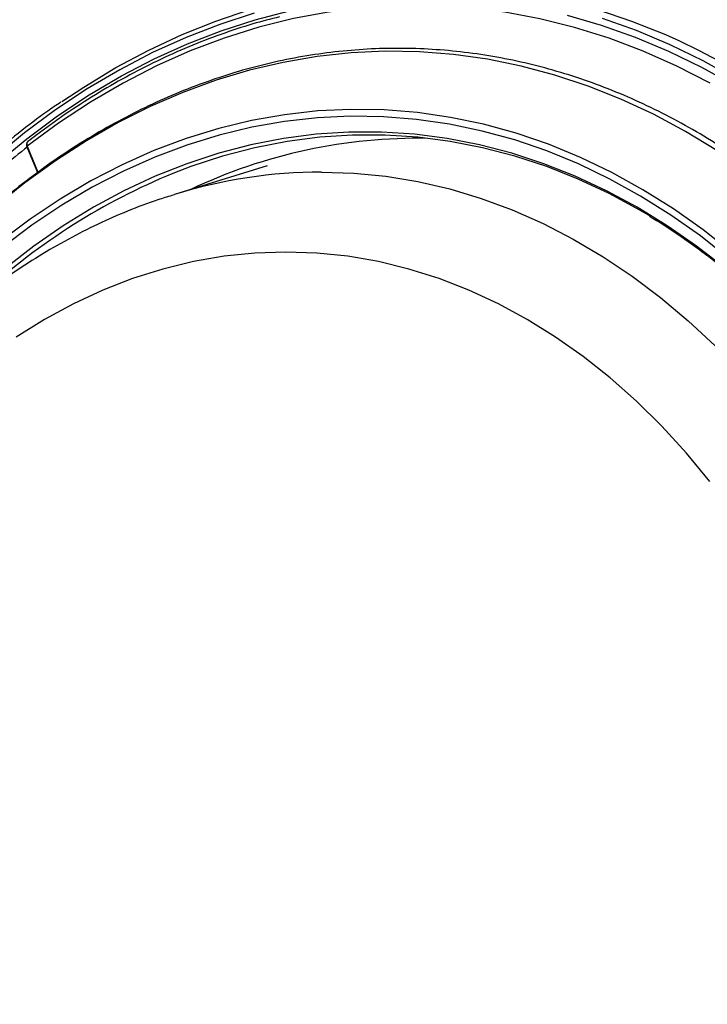
# Model space of a CAD drawing. Extents: x -3158 to 7232, y -1985 to 2316.
# Drawn here: x 1681 to 1692, y -1090 to -1074 of the extents above; entities that cross this region are included whole.
import ezdxf

# ---------------------------------------------------------------- set-up
doc = ezdxf.new("R2010")
doc.units = 0
doc.header["$MEASUREMENT"] = 0
doc.layers.get('0').update_dxf_attribs({"linetype": 'CONTINUOUS'})
doc.layers.get('Defpoints').update_dxf_attribs({"linetype": 'CONTINUOUS'})
doc.layers.add('ELEKTROANSCHLUSS', color=7, linetype='CONTINUOUS')
doc.styles.add('SIMP_025_20', font='SIMPLEX.SHX', dxfattribs={"height": 5})
doc.styles.add('STAND_025_20', font='arial.ttf', dxfattribs={"height": 5})
doc.dimstyles.new('ISO_025_50', dxfattribs={"dimtxt": 12.5, "dimasz": 10, "dimexe": 1.25, "dimexo": 0.63, "dimgap": 5, "dimtad": 1, "dimdec": 4, "dimdsep": 46, "dimtxsty": 'SIMP_025_20', "dimblk1": 'OBLIQUE', "dimblk2": 'OBLIQUE', "dimsah": 1, "dimcen": 10, "dimclrd": 256, "dimclre": 256, "dimclrt": 256, "dimadec": 0, "dimazin": 0, "dimtfac": 1, "dimtdec": 4, "dimtmove": 0, "dimatfit": 3, "dimldrblk": 'OBLIQUE', "dimfxl": 1, "dimtvp": 1, "dimtolj": 1, "dimtzin": 0, "dimarcsym": 0})

# ---------------------------------------------------------------- blocks, each defined once
blk = doc.blocks.new('_ARCHTICK')
at = {"color": 0, "linetype": 'ByBlock', "const_width": 0.15}
blk.add_lwpolyline([(-0.5, -0.5), (0.5, 0.5)], dxfattribs=at)
blk = doc.blocks.new('*D63')
at = {"layer": 'Defpoints', "color": 0, "transparency": 16777216}
for p in [(1663.382, -1055.006), (1685.22, -1159.985), (1726.858, -1159.985)]:
    blk.add_point(p, dxfattribs=at)
at = {"layer": 'ELEKTROANSCHLUSS', "color": 7, "lineweight": -2, "transparency": 16777216}
for p, q in [((1726.858, -1053.006), (1726.858, -1161.985)), ((1664.012, -1055.006), (1728.108, -1055.006)), ((1685.85, -1159.985), (1728.108, -1159.985))]:
    blk.add_line(p, q, dxfattribs=at)
at = {"layer": 'ELEKTROANSCHLUSS', "color": 7, "lineweight": -2, "transparency": 16777216, "xscale": 5, "yscale": 5, "zscale": 5}
for p, rotation in [((1726.858, -1055.006), 90), ((1726.858, -1159.985), 270)]:
    blk.add_blockref('_ARCHTICK', p, dxfattribs=dict(at, rotation=rotation))
at = {"layer": 'ELEKTROANSCHLUSS', "color": 7, "transparency": 16777216, "insert": (1719.306, -1107.496), "char_height": 5, "attachment_point": 5, "rotation": 90, "style": 'STAND_025_20'}
blk.add_mtext('\\A1;105', dxfattribs=at)
blk = doc.blocks.new('*D64')
at = {"layer": 'Defpoints', "color": 0, "transparency": 16777216}
for p in [(1684.924, -1038.695), (1685.22, -1159.985), (1745.858, -1159.985)]:
    blk.add_point(p, dxfattribs=at)
at = {"layer": 'ELEKTROANSCHLUSS', "color": 7, "lineweight": -2, "transparency": 16777216}
for p, q in [((1745.858, -1036.695), (1745.858, -1161.985)), ((1685.554, -1038.695), (1747.108, -1038.695)), ((1685.85, -1159.985), (1747.108, -1159.985))]:
    blk.add_line(p, q, dxfattribs=at)
at = {"layer": 'ELEKTROANSCHLUSS', "color": 7, "lineweight": -2, "transparency": 16777216, "xscale": 5, "yscale": 5, "zscale": 5}
for p, rotation in [((1745.858, -1038.695), 90), ((1745.858, -1159.985), 270)]:
    blk.add_blockref('_ARCHTICK', p, dxfattribs=dict(at, rotation=rotation))
at = {"layer": 'ELEKTROANSCHLUSS', "color": 7, "transparency": 16777216, "insert": (1738.304, -1099.34), "char_height": 5, "attachment_point": 5, "rotation": 90, "style": 'STAND_025_20'}
blk.add_mtext('\\A1;121.3', dxfattribs=at)

msp = doc.modelspace()

# ---------------------------------------------------------------- linework, layer by layer
at = {"color": 7, "linetype": 'Continuous', "lineweight": 25}
for p, q in [((1680.95422, -1076.19051), (1681.12929, -1076.61935)), ((1680.95969, -1076.18106), (1681.13653, -1076.61424)), ((1684.95378, -1076.50712), (1683.4106, -1076.98184)), ((1683.36753, -1076.99522), (1683.4106, -1076.98184))]:
    msp.add_line(p, q, dxfattribs=at)
at = {"color": 7, "linetype": 'Continuous', "lineweight": 25, "flags": 128}
for points in [[(1681.5366, -1075.43658), (1681.89946, -1075.19555), (1682.43593, -1074.87181), (1682.98164, -1074.58056), (1683.5356, -1074.32233), (1684.09681, -1074.09759), (1684.66426, -1073.90673), (1685.23692, -1073.7501), (1685.81377, -1073.62798), (1686.39376, -1073.54059), (1686.97586, -1073.4881), (1687.559, -1073.47059), (1688.14215, -1073.4881), (1688.72424, -1073.54059), (1689.30423, -1073.62798), (1689.88108, -1073.7501), (1690.45375, -1073.90673), (1691.02119, -1074.09759), (1691.5824, -1074.32233), (1691.81716, -1074.42727)], [(1692.32638, -1075.13186), (1691.7739, -1074.8474), (1691.21317, -1074.59728), (1690.64526, -1074.38198), (1690.07125, -1074.20189), (1689.49224, -1074.05737), (1688.90932, -1073.94869), (1688.32361, -1073.87605), (1687.73621, -1073.8396), (1687.14825, -1073.83939), (1686.56084, -1073.87545), (1685.9751, -1073.94768), (1685.39215, -1074.05596), (1684.81308, -1074.20009), (1684.23901, -1074.37978), (1683.67103, -1074.5947), (1683.11021, -1074.84443), (1682.55763, -1075.12851), (1682.01433, -1075.44638), (1681.48134, -1075.79745), (1680.95969, -1076.18106)], [(1684.73574, -1073.96752), (1684.16616, -1074.15137), (1683.60266, -1074.36947), (1683.04626, -1074.62142), (1682.49798, -1074.90677), (1681.95883, -1075.22499), (1681.42978, -1075.5755), (1680.91181, -1075.95766), (1680.40586, -1076.37076)], [(1680.4464, -1076.46536), (1680.94946, -1076.05461), (1681.46447, -1075.67464), (1681.99049, -1075.32614), (1682.52656, -1075.00974), (1683.0717, -1074.72603), (1683.62491, -1074.47552), (1684.18519, -1074.25866), (1684.75151, -1074.07586), (1685.32283, -1073.92745)], [(1689.94737, -1073.99734), (1690.51632, -1074.16298), (1691.07975, -1074.36285), (1691.63662, -1074.59659), (1692.18592, -1074.86377), (1692.72665, -1075.16389)], [(1692.75678, -1075.06181), (1692.21294, -1074.75995), (1691.66048, -1074.49124), (1691.1004, -1074.25616), (1690.53373, -1074.05514)], [(1691.81716, -1074.42727), (1692.13636, -1074.58056), (1692.68207, -1074.87181)], [(1692.43782, -1076.25143), (1691.91548, -1075.9335), (1691.38377, -1075.64832), (1690.84371, -1075.39645), (1690.29636, -1075.17837), (1689.74276, -1074.99449), (1689.18398, -1074.84519), (1688.6211, -1074.73074), (1688.05521, -1074.65136), (1687.48741, -1074.60721), (1686.91877, -1074.59838), (1686.35042, -1074.62488), (1685.78343, -1074.68665), (1685.21892, -1074.78359), (1684.65795, -1074.9155), (1684.10163, -1075.08213), (1683.55102, -1075.28316), (1683.00718, -1075.51819), (1682.47117, -1075.78678), (1681.94402, -1076.08841), (1681.42674, -1076.42249), (1680.92034, -1076.78838), (1680.42579, -1077.18538)], [(1692.69557, -1077.95394), (1692.21161, -1077.57241), (1691.71595, -1077.22221), (1691.2096, -1076.90403), (1690.6936, -1076.61854), (1690.16901, -1076.36632), (1689.6369, -1076.14787), (1689.09835, -1075.96366), (1688.55446, -1075.81405), (1688.00635, -1075.69934), (1687.45514, -1075.61978), (1686.90194, -1075.57553), (1686.3479, -1075.56668), (1685.79414, -1075.59324), (1685.24179, -1075.65516), (1684.69199, -1075.75231), (1684.14585, -1075.8845), (1683.60449, -1076.05146), (1683.06903, -1076.25284), (1682.54054, -1076.48824), (1682.02011, -1076.75716), (1681.50881, -1077.05907), (1681.00768, -1077.39335), (1680.51774, -1077.75931)], [(1692.64756, -1078.05229), (1692.16678, -1077.67328), (1691.67438, -1077.32537), (1691.17137, -1077.00929), (1690.65877, -1076.72568), (1690.13763, -1076.47511), (1689.60902, -1076.25811), (1689.07401, -1076.0751), (1688.5337, -1075.92648), (1687.9892, -1075.81253), (1687.44161, -1075.73349), (1686.89205, -1075.68953), (1686.34165, -1075.68074), (1685.79154, -1075.70712), (1685.24283, -1075.76864), (1684.69664, -1075.86515), (1684.15409, -1075.99647), (1683.6163, -1076.16233), (1683.08436, -1076.36239), (1682.55935, -1076.59623), (1682.04234, -1076.86339), (1681.53441, -1077.16331), (1681.03657, -1077.49539), (1680.54986, -1077.85894)], [(1692.58202, -1078.21399), (1692.10309, -1077.84324), (1691.61273, -1077.50371), (1691.11194, -1077.19609), (1690.60178, -1076.92102), (1690.08329, -1076.67907), (1689.55756, -1076.47075), (1689.02566, -1076.29649), (1688.4887, -1076.15664), (1687.94781, -1076.0515), (1687.40409, -1075.98129), (1686.85867, -1075.94615), (1686.31268, -1075.94615), (1685.76727, -1075.98129), (1685.22354, -1076.0515), (1684.68265, -1076.15664), (1684.14569, -1076.29649), (1683.6138, -1076.47075), (1683.08806, -1076.67907), (1682.56957, -1076.92102), (1682.05941, -1077.19609), (1681.55863, -1077.50371), (1681.06826, -1077.84324), (1680.58934, -1078.21399)], [(1691.34026, -1077.351), (1691.15636, -1077.24247), (1690.6477, -1076.96821), (1690.13075, -1076.72698), (1689.60656, -1076.51928), (1689.07624, -1076.34553), (1688.54087, -1076.20609), (1688.00157, -1076.10127), (1687.45945, -1076.03126), (1686.91565, -1075.99622), (1686.37127, -1075.99622), (1685.82747, -1076.03126), (1685.28535, -1076.10127), (1684.74605, -1076.20609), (1684.21068, -1076.34553), (1683.68036, -1076.51928), (1683.38282, -1076.6327)], [(1680.95422, -1076.1905), (1680.95404, -1076.1899), (1680.95416, -1076.188), (1680.95518, -1076.18584), (1680.95704, -1076.1835), (1680.95969, -1076.18106)], [(1685.85936, -1076.60954), (1686.39535, -1076.62718), (1686.93018, -1076.68007), (1687.4627, -1076.7681), (1687.99174, -1076.89106), (1688.51616, -1077.04871), (1689.03483, -1077.24068), (1689.54662, -1077.46658), (1690.05043, -1077.7259), (1690.54516, -1078.01809), (1691.02974, -1078.34252), (1691.50312, -1078.69848), (1691.96428, -1079.08521), (1692.41222, -1079.50185)], [(1685.26447, -1077.94066), (1684.74939, -1077.9584), (1684.23554, -1078.01159), (1683.72412, -1078.10009), (1683.21636, -1078.22371), (1682.71346, -1078.38214), (1682.2166, -1078.57501), (1681.72698, -1078.80186), (1681.24574, -1079.06215), (1680.77404, -1079.35528)], [(1692.3242, -1081.7592), (1691.93221, -1081.28632), (1691.52441, -1080.84099), (1691.10176, -1080.42427), (1690.66526, -1080.03714), (1690.21595, -1079.68053), (1689.7549, -1079.35528), (1689.2832, -1079.06215), (1688.80197, -1078.80186), (1688.31234, -1078.57501), (1687.81549, -1078.38214), (1687.31258, -1078.22371), (1686.80482, -1078.10009), (1686.29341, -1078.01159), (1685.77955, -1077.9584), (1685.26447, -1077.94066)]]:
    msp.add_lwpolyline(points, dxfattribs=at)
at = {"color": 7, "linetype": 'Continuous', "lineweight": 25}
for centre, radius, start, end in [((1687.45444, -1084.84232), 8.79453, 88.85211, 115.416702), ((1689.24723, -1086.70449), 13.38635, 128.22237, 130.501418), ((1687.45814, -1086.552), 10.72383, 112.335214, 132.291411), ((1685.87111, -1084.92612), 8.31658, 90.080956, 107.208827)]:
    msp.add_arc(centre, radius, start, end, dxfattribs=at)
for points, knots in [([(1685.15601, -1074.02715), (1685.00932, -1074.06459), (1684.68165, -1074.14821), (1684.17834, -1074.31509), (1683.64617, -1074.52044), (1683.12046, -1074.757), (1682.60197, -1075.02332), (1682.09146, -1075.31893), (1681.59027, -1075.64457), (1681.21698, -1075.90983), (1681.0124, -1076.0697), (1680.96866, -1076.10388)], [0, 0, 0, 0, 0.10022348, 0.22387524, 0.34755089, 0.47125282, 0.59498236, 0.71873981, 0.84252457, 0.96633534, 1, 1, 1, 1]), ([(1700.14565, -1092.90196), (1700.14502, -1092.76823), (1700.14321, -1092.38066), (1700.12309, -1091.73964), (1700.07799, -1090.9806), (1700.0103, -1090.22484), (1699.92053, -1089.47368), (1699.80872, -1088.7284), (1699.67511, -1087.9903), (1699.51989, -1087.26063), (1699.34335, -1086.54065), (1699.14577, -1085.83159), (1698.92749, -1085.13469), (1698.68889, -1084.45113), (1698.43036, -1083.7821), (1698.15235, -1083.12874), (1697.85532, -1082.49218), (1697.53979, -1081.87352), (1697.20629, -1081.27384), (1696.85538, -1080.69416), (1696.48767, -1080.1355), (1696.10379, -1079.59882), (1695.70439, -1079.08506), (1695.29016, -1078.5951), (1694.86181, -1078.12981), (1694.42009, -1077.68999), (1693.96575, -1077.27641), (1693.49959, -1076.88979), (1693.02242, -1076.53081), (1692.53507, -1076.20009), (1692.0384, -1075.89821), (1691.53327, -1075.62569), (1691.02057, -1075.383), (1690.50119, -1075.17054), (1689.97605, -1074.98868), (1689.44605, -1074.83773), (1688.91213, -1074.71792), (1688.37519, -1074.62945), (1687.83617, -1074.57246), (1687.29598, -1074.54704), (1686.75556, -1074.55321), (1686.21581, -1074.59097), (1685.67766, -1074.66025), (1685.14204, -1074.76092), (1684.60984, -1074.89281), (1684.08198, -1075.05571), (1683.55935, -1075.24935), (1683.04285, -1075.47339), (1682.53337, -1075.72748), (1682.03178, -1076.01117), (1681.53897, -1076.32399), (1681.05577, -1076.6654), (1680.58304, -1077.03482), (1680.1216, -1077.43162), (1679.67221, -1077.85507), (1679.2358, -1078.30461), (1678.81264, -1078.77882), (1678.4052, -1079.27924), (1678.11083, -1079.66214), (1677.95753, -1079.88483), (1677.92966, -1079.92531)], [0, 0, 0, 0, 0.00929406, 0.02693422, 0.0445754, 0.06221673, 0.07985827, 0.09750007, 0.11514218, 0.13278464, 0.1504275, 0.16807076, 0.18571446, 0.20335859, 0.22100313, 0.23864806, 0.25629331, 0.2739388, 0.29158441, 0.30922992, 0.32687515, 0.34451985, 0.3621637, 0.37980638, 0.39744747, 0.41508653, 0.43272307, 0.45035657, 0.46798648, 0.48561227, 0.50323343, 0.5208495, 0.53846014, 0.55606514, 0.57366443, 0.59125818, 0.60884675, 0.62643075, 0.64401099, 0.66158847, 0.67916435, 0.69673975, 0.7143156, 0.7318931, 0.74947336, 0.76705736, 0.78464585, 0.80223938, 0.81983828, 0.83744266, 0.85505246, 0.87266744, 0.89028724, 0.90791143, 0.92553953, 0.94317102, 0.96080539, 0.97844215, 0.99608085, 1, 1, 1, 1]), ([(1681.51553, -1075.44762), (1681.44309, -1075.49657), (1681.20361, -1075.6584), (1680.80777, -1075.96303), (1680.32866, -1076.35985), (1679.86191, -1076.78528), (1679.40755, -1077.2365), (1678.9665, -1077.71334), (1678.53945, -1078.21487), (1678.1271, -1078.74031), (1677.73011, -1079.28879), (1677.34915, -1079.85942), (1676.98482, -1080.45125), (1676.63772, -1081.06333), (1676.3084, -1081.69466), (1675.99741, -1082.3442), (1675.70525, -1083.0109), (1675.43238, -1083.69366), (1675.17924, -1084.39139), (1674.94626, -1085.10294), (1674.73379, -1085.82715), (1674.54219, -1086.56285), (1674.37175, -1087.30885), (1674.22277, -1088.06392), (1674.09546, -1088.82685), (1673.99005, -1089.5964), (1673.90671, -1090.37131), (1673.84551, -1091.15033), (1673.80748, -1091.91848), (1673.79429, -1092.50284), (1673.79346, -1092.82613), (1673.79326, -1092.90196)], [0, 0, 0, 0, 0.01565964, 0.05176829, 0.08788351, 0.12400461, 0.1601309, 0.19626164, 0.23239612, 0.26853369, 0.30467374, 0.34081571, 0.37695913, 0.41310358, 0.44924871, 0.48539423, 0.52153986, 0.55768542, 0.59383075, 0.62997578, 0.66612045, 0.70226472, 0.73840859, 0.77455206, 0.81069518, 0.84683798, 0.88298052, 0.91912285, 0.95526506, 0.98950651, 1, 1, 1, 1]), ([(1680.96904, -1076.10347), (1680.96701, -1076.10464), (1680.95794, -1076.10985), (1680.94882, -1076.12758), (1680.9449, -1076.15326), (1680.94722, -1076.17551), (1680.95386, -1076.18786), (1680.95523, -1076.1904)], [0, 0, 0, 0, 0.07691072, 0.34363776, 0.61181082, 0.92042631, 1, 1, 1, 1]), ([(1680.96839, -1076.10347), (1680.9675, -1076.10389), (1680.96027, -1076.10731), (1680.95337, -1076.12234), (1680.95006, -1076.14672), (1680.9546, -1076.16794), (1680.95903, -1076.17936), (1680.95969, -1076.18106)], [0, 0, 0, 0, 0.0424835, 0.34400854, 0.64558322, 0.94722286, 1, 1, 1, 1]), ([(1683.36566, -1076.99981), (1683.28865, -1077.02304), (1683.04072, -1077.09784), (1682.62824, -1077.25682), (1682.12889, -1077.47521), (1681.63729, -1077.72547), (1681.15397, -1078.005), (1680.67999, -1078.3139), (1680.2163, -1078.65149), (1679.76386, -1079.01718), (1679.32361, -1079.41026), (1678.89649, -1079.82995), (1678.48338, -1080.27542), (1678.08513, -1080.74575), (1677.70257, -1081.23995), (1677.33646, -1081.75702), (1676.98753, -1082.29588), (1676.65645, -1082.8554), (1676.34386, -1083.43445), (1676.05034, -1084.03185), (1675.77643, -1084.64638), (1675.52262, -1085.27681), (1675.28937, -1085.92189), (1675.07709, -1086.58034), (1674.88613, -1087.25089), (1674.71684, -1087.93222), (1674.56949, -1088.62303), (1674.44434, -1089.322), (1674.3416, -1090.02777), (1674.26144, -1090.73902), (1674.204, -1091.45439), (1674.16936, -1092.17251), (1674.1576, -1092.89203), (1674.16873, -1093.61158), (1674.20274, -1094.32981), (1674.25956, -1095.04534), (1674.33911, -1095.75682), (1674.44126, -1096.4629), (1674.56584, -1097.16224), (1674.71265, -1097.85351), (1674.88144, -1098.53539), (1675.07193, -1099.20658), (1675.28382, -1099.86578), (1675.51674, -1100.51172), (1675.77032, -1101.14313), (1676.04411, -1101.75879), (1676.33767, -1102.35747), (1676.65047, -1102.93796), (1676.98196, -1103.49909), (1677.33155, -1104.03969), (1677.69859, -1104.55864), (1678.0824, -1105.05486), (1678.48224, -1105.52728), (1678.89731, -1105.97489), (1679.32679, -1106.39672), (1679.76977, -1106.79185), (1680.22533, -1107.15944), (1680.69247, -1107.4987), (1681.17016, -1107.80895), (1681.65739, -1108.08943), (1682.15297, -1108.34015), (1682.65621, -1108.55862), (1683.08202, -1108.72066), (1683.34205, -1108.79783), (1683.42989, -1108.8239)], [0, 0, 0, 0, 0.00722422, 0.02325679, 0.03932795, 0.05544114, 0.07159818, 0.08779934, 0.1040435, 0.12032834, 0.13665067, 0.15300663, 0.16939199, 0.1858024, 0.20223357, 0.21868146, 0.23514233, 0.2516129, 0.2680903, 0.28457212, 0.30105638, 0.31754121, 0.33402539, 0.35050813, 0.36698894, 0.38346755, 0.39994387, 0.41641802, 0.43289021, 0.44936077, 0.46583012, 0.48229875, 0.49876719, 0.51523599, 0.53170563, 0.5481766, 0.56464945, 0.58112472, 0.59760291, 0.61408445, 0.63056967, 0.64705883, 0.66355203, 0.68004921, 0.6965501, 0.71305422, 0.72956078, 0.74606853, 0.76257558, 0.77907987, 0.79557893, 0.81206975, 0.82854889, 0.8450124, 0.86145597, 0.87787501, 0.89426476, 0.9106206, 0.92693819, 0.94321385, 0.95944478, 0.97562941, 0.99176758, 1, 1, 1, 1]), ([(1691.31953, -1077.34641), (1691.3391, -1077.35763), (1691.51783, -1077.46013), (1691.84758, -1077.68158), (1692.30703, -1078.01202), (1692.75507, -1078.37315), (1693.19197, -1078.76058), (1693.61656, -1079.17464), (1694.02833, -1079.61402), (1694.42576, -1080.07905), (1694.77034, -1080.51366), (1694.97546, -1080.80282), (1695.05877, -1080.92026)], [0, 0, 0, 0, 0.01397151, 0.12760305, 0.24120606, 0.35478307, 0.46833699, 0.58187088, 0.69538783, 0.80889076, 0.92238242, 1, 1, 1, 1])]:
    msp.add_open_spline(points, degree=3, knots=knots, dxfattribs=at)

# ---------------------------------------------------------------- dimensions: what is measured, and where the dimension line sits
at = {"layer": 'ELEKTROANSCHLUSS'}
for base, p1, picture, middle in [((1745.8584, -1159.98496), (1684.92417, -1038.69496), '*D64', (1738.30383, -1099.33996)), ((1726.8584, -1159.98496), (1663.38154, -1055.00648), '*D63', (1719.30554, -1107.49572))]:
    dim = msp.add_linear_dim(base=base, p1=p1, p2=(1685.21954, -1159.98496), angle=90, dimstyle='ISO_025_50', override={"dimtxt": 5, "dimasz": 5, "dimdec": 1, "dimtxsty": 'STAND_025_20', "dimblk1": 'ARCHTICK', "dimblk2": 'ARCHTICK', "dimdle": 2, "dimclrd": 7, "dimclre": 7, "dimclrt": 7, "dimtdec": 1, "dimldrblk": 'ARCHTICK'}, dxfattribs=at)
    dim.commit()
    dim.dimension.update_dxf_attribs({"geometry": picture, "text_midpoint": middle})

doc.saveas('drawing.dxf')
